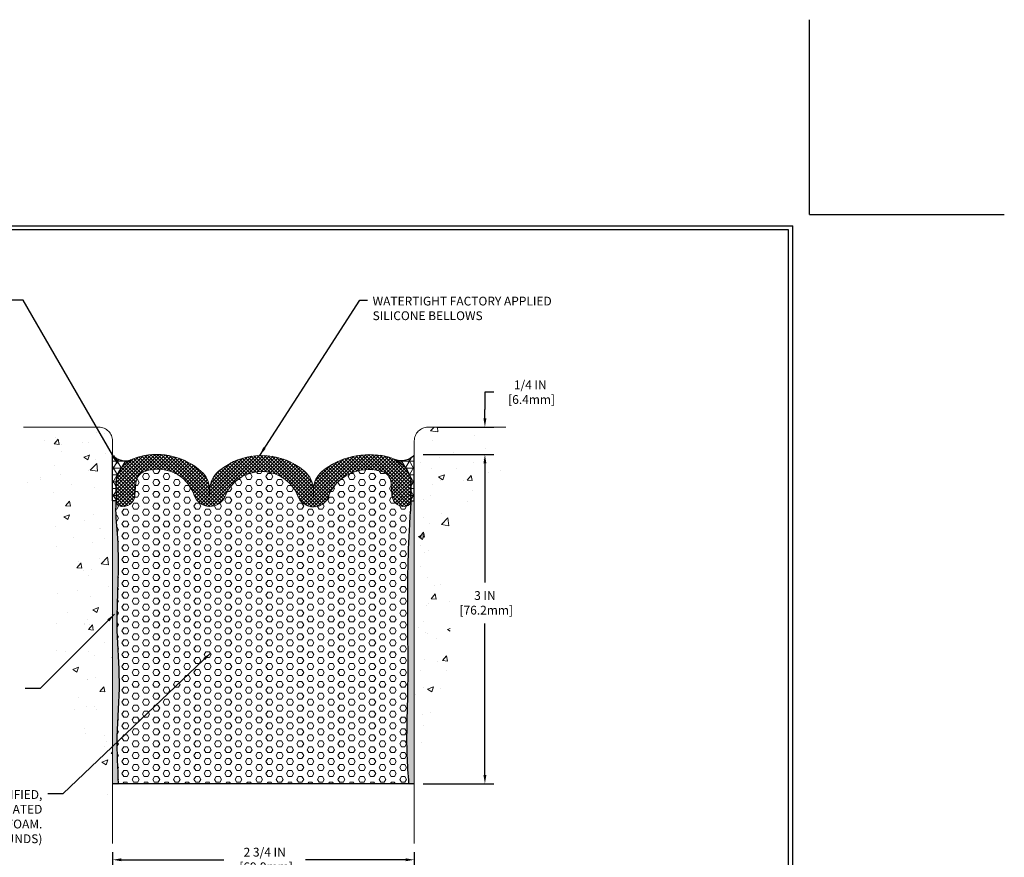
# Model space of a CAD drawing. Extents: x -2 to 2303, y -2 to 568.
import ezdxf

# ---------------------------------------------------------------- set-up
doc = ezdxf.new("R2010")
doc.units = 0
doc.header["$LTSCALE"] = 3
doc.header["$MEASUREMENT"] = 0
doc.linetypes.add('PHANTOMX2', pattern=[5, 2.5, -0.5, 0.5, -0.5, 0.5, -0.5])
doc.layers.get('DEFPOINTS').update_dxf_attribs({"linetype": 'CONTINUOUS'})
for name, color, linetype, lineweight in [('CONCRETE - H', 130, 'CONTINUOUS', 9), ('CONCRETE - L', 132, 'PHANTOMX2', 20), ('DIMS', 2, 'CONTINUOUS', 25), ('EPOXY ADHESIVE - H', 50, 'CONTINUOUS', 15), ('EPOXY ADHESIVE - L', 52, 'CONTINUOUS', 25), ('FOAM INSERT - H', 150, 'CONTINUOUS', 9), ('SEALANT - H', 50, 'CONTINUOUS', 15), ('SEALANT - L', 52, 'CONTINUOUS', 25), ('SILICONE BELLOWS - H', 20, 'CONTINUOUS', 15), ('SILICONE BELLOWS - L', 22, 'CONTINUOUS', 20), ('TBLOCK-T5', 111, 'CONTINUOUS', 30), ('TEXT - 4', 241, 'CONTINUOUS', 25)]:
    doc.layers.add(name, color=color, linetype=linetype, lineweight=lineweight)
doc.layers.add('FOAM INSERT - L', color=152, linetype='CONTINUOUS')
doc.styles.add('ROMANS', font='romans', dxfattribs={"width": 0.9})
doc.dimstyles.new('Copy of STANDARD', dxfattribs={"dimtxt": 2, "dimasz": 2, "dimexe": 1, "dimexo": 1, "dimgap": 1, "dimtad": 0, "dimzin": 0, "dimdsep": 46, "dimtxsty": 'Standard', "dimcen": 0.09, "dimclrd": 256, "dimclre": 256, "dimclrt": 256, "dimadec": 1, "dimazin": 0, "dimtfac": 1, "dimtofl": 0, "dimtmove": 0, "dimatfit": 3, "dimfxl": 1, "dimtolj": 1, "dimtzin": 0, "dimlwd": -1, "dimlwe": -1, "dimarcsym": 0})
doc.dimstyles.get("Standard").update_dxf_attribs({"dimtxt": 4, "dimasz": 4, "dimexe": 2, "dimexo": 2, "dimgap": 1, "dimtad": 0, "dimzin": 0, "dimdsep": 46, "dimtxsty": 'Standard', "dimcen": 0.09, "dimclrd": 256, "dimclre": 256, "dimclrt": 256, "dimadec": 0, "dimazin": 0, "dimtfac": 1, "dimtofl": 0, "dimtmove": 0, "dimatfit": 3, "dimfxl": 1, "dimtolj": 1, "dimtzin": 0, "dimlwd": -1, "dimlwe": -1, "dimarcsym": 0})
pattern_1 = [(49.99999999999999, (10.49400670705426, -1.271028743127496), (0.5379451369505651, -0.04706410123694645), [0.05624999999999999, -0.61875]), (355, (10.49400670705426, -1.271028743127496), (-0.1040635002097499, 0.5641441002750088), [0.045, -0.4949999999999999]), (100.45144446, (10.53883546780426, -1.274950751127496), (0.4338816350453341, 0.5170799932264719), [0.04780514399999999, -0.5258565839999999]), (46.18419999999998, (10.49400670705426, -1.121028743127496), (0.8004309980036792, -0.1241394605948076), [0.08437499999999999, -0.928125]), (96.63563548999994, (10.56070926580426, -1.131373723377496), (0.7009964592556713, 0.7305889505809127), [0.07170775649999998, -0.7887853199999997]), (351.1841639899999, (10.49400670705426, -1.121028743127496), (0.70099645879108, 0.7305889502024925), [0.0675, -0.7425000007499999]), (21, (10.56900670705426, -1.158528743127496), (0.4476802890888462, -0.3019641679990042), [0.05624999999999999, -0.61875]), (326.0000000000001, (10.56900670705426, -1.158528743127496), (0.1824864989411864, 0.5438625337851397), [0.045, -0.4949999999999999]), (71.45144473999994, (10.60631339755426, -1.183692423627496), (0.6301667825474783, 0.2418983646047652), [0.0478051425, -0.5258565839999999]), (37.50000000000001, (10.49400670705426, -1.271028743127496), (0.009119891487968056, 0.2496703903734836), [0, -0.4889999999999999, 0, -0.5025, 0, -0.496875]), (7.499999999999979, (10.49400670705426, -1.271028743127496), (0.1973021530816115, 0.2958087839117701), [0, -0.2865, 0, -0.47775, 0, -0.189375]), (327.5, (10.32675670705426, -1.271028743127496), (0.4003668271293068, -0.01691615380078491), [0, -0.1875, 0, -0.585, 0, -0.77625]), (317.5, (10.25175670705426, -1.271028743127496), (0.4373896270067897, 0.07507873674923819), [0, -0.2437499999999998, 0, -0.3884999999999996, 0, -0.5512499999999992])]
pattern_2 = [(37.50000000000001, (0, 0.125), (-0.001889800743288245, 0.05780471307039476), [0, -0.0456, 0, -0.051, 0, -0.04875]), (7.499999999999999, (0, 0.125), (0.05309330115803181, 0.0846643819568922), [0, -0.0246, 0, -0.0411, 0, -0.01575]), (327.5, (-0.0369, 0.125), (0.09342425585254485, 0.0001697716061089483), [0, -0.015, 0, -0.054, 0, -0.0705]), (317.5, (-0.0369, 0.125), (0.0901837981371688, 0.02633026694802748), [0, -0.0075, 0, -0.03539999999999999, 0, -0.0405])]

# ---------------------------------------------------------------- blocks, each defined once
blk = doc.blocks.new('*D1')
at = {"layer": 'DEFPOINTS', "color": 0, "transparency": 16777216}
for p in [(7.148725415868595, 5.872161835309402), (7.792409351360525, 5.872161835309402), (7.148725415868593, 2.872180929098658)]:
    blk.add_point(p, dxfattribs=at)
at = {"layer": 'DIMS', "transparency": 16777216}
for p, q in [((7.228725415868595, 5.872161835309402), (7.872409351360525, 5.872161835309402)), ((7.792409351360525, 5.792161835309402), (7.792409351360525, 4.707937092530578)), ((7.792409351360525, 2.952180929098658), (7.792409351360525, 4.334603759140382)), ((7.228725415868593, 2.872180929098658), (7.872409351360525, 2.872180929098658))]:
    blk.add_line(p, q, dxfattribs=at)
for points in [[(7.779076018027191, 5.792161835309402), (7.805742684693858, 5.792161835309402), (7.792409351360525, 5.872161835309402)], [(7.779076018027191, 2.952180929098658), (7.805742684693858, 2.952180929098658), (7.792409351360525, 2.872180929098658)]]:
    blk.add_solid(points, dxfattribs=at)
at = {"layer": 'DIMS', "transparency": 16777216, "insert": (7.792409351360524, 4.521270425835481), "char_height": 0.08, "attachment_point": 5, "rotation": 0.0009999999999999998}
blk.add_mtext('\\A1;3 IN\\P [76.2mm]', dxfattribs=at)
blk = doc.blocks.new('*D2')
at = {"layer": 'DEFPOINTS', "color": 0, "transparency": 16777216}
for p in [(7.273725415868588, 6.122161835309377), (7.148725415868595, 5.872161835309402), (7.792409351360524, 5.872161835309402)]:
    blk.add_point(p, dxfattribs=at)
at = {"layer": 'DIMS', "transparency": 16777216}
for p, q in [((7.872409351360525, 6.441489796453626), (7.792409351360525, 6.441489796453626)), ((7.792409351360525, 6.441489796453626), (7.792409351360525, 6.282161835309377)), ((7.792409351360525, 6.202161835309377), (7.792409351360525, 6.282161835309377)), ((7.353725415868588, 6.122161835309377), (7.872409351360525, 6.122161835309377)), ((7.228725415868595, 5.872161835309402), (7.872409351360524, 5.872161835309402)), ((7.792409351360524, 5.792161835309402), (7.792409351360524, 5.712161835309402))]:
    blk.add_line(p, q, dxfattribs=at)
for points in [[(7.779076018027191, 6.202161835309377), (7.805742684693858, 6.202161835309377), (7.792409351360525, 6.122161835309377)], [(7.77907601802719, 5.792161835309402), (7.805742684693858, 5.792161835309402), (7.792409351360524, 5.872161835309402)]]:
    blk.add_solid(points, dxfattribs=at)
at = {"layer": 'DIMS', "transparency": 16777216, "insert": (8.205742684693856, 6.441489796453627), "char_height": 0.08, "attachment_point": 5, "rotation": 0.0009999999999999998}
blk.add_mtext('\\A1;1/4 IN\\P [6.4mm]', dxfattribs=at)
blk = doc.blocks.new('*D3')
at = {"layer": 'DEFPOINTS', "color": 0, "transparency": 16777216}
for p in [(4.398725415868701, 2.328041135633484), (7.148725415868701, 2.328041135634393), (7.148725415868701, 2.179657634985105)]:
    blk.add_point(p, dxfattribs=at)
at = {"layer": 'DIMS', "transparency": 16777216}
for p, q in [((4.398725415868701, 2.248041135633484), (4.398725415868701, 2.099657634985105)), ((7.148725415868701, 2.248041135634393), (7.148725415868701, 2.099657634985105)), ((4.478725415868701, 2.179657634985105), (5.411836006625238, 2.179657634985105)), ((7.068725415868701, 2.179657634985105), (6.158502673405629, 2.179657634985105))]:
    blk.add_line(p, q, dxfattribs=at)
for points in [[(4.478725415868701, 2.192990968318438), (4.478725415868701, 2.166324301651771), (4.398725415868701, 2.179657634985105)], [(7.068725415868701, 2.192990968318438), (7.068725415868701, 2.166324301651771), (7.148725415868701, 2.179657634985105)]]:
    blk.add_solid(points, dxfattribs=at)
at = {"layer": 'DIMS', "transparency": 16777216, "insert": (5.785169292045642, 2.182406101598517), "char_height": 0.08, "attachment_point": 5, "rotation": 0.0009999999999999998}
blk.add_mtext('\\A1;2 3/4 IN\\P [69.9mm]', dxfattribs=at)

msp = doc.modelspace()

# ---------------------------------------------------------------- hatches: boundary and pattern name
at = {"layer": 'CONCRETE - H'}
h = msp.add_hatch(dxfattribs=at)
h.set_pattern_fill('AR-CONC', color=256, scale=0.075, angle=-1.272221872585407e-14)
h.set_pattern_definition(pattern_1)
edge = h.paths.add_edge_path()
edge.add_spline(control_points=[(3.586225415868475, 5.997161835309831), (3.557125236276679, 5.536127452470885), (3.879940616318489, 5.553126532625391), (3.857744632651664, 4.828500528085093), (3.741449855451247, 3.866274571618511), (4.244238038086753, 3.194506701408606), (4.398725415868701, 2.457769171414035)], knot_values=[0, 0, 0, 0, 0.4130573511533662, 1.273321044261682, 3.019713728100132, 3.445260299426372, 3.445260299426372, 3.445260299426372, 3.445260299426372], degree=3, periodic=0)
edge.add_line((4.398725415868587, 2.457769171414035), (4.398725415868474, 5.997161835309377))
edge.add_arc((4.273725415868473, 5.997161835309376), 0.1250000000000009, 360.0000000000004, 450.0000000001181)
edge.add_line((4.273725415868215, 6.122161835309377), (3.586225415868898, 6.122161835309831))
h = msp.add_hatch(dxfattribs=at)
h.set_pattern_fill('AR-CONC', color=256, scale=0.075, angle=-1.272221872585407e-14)
h.set_pattern_definition(pattern_1)
edge = h.paths.add_edge_path()
edge.add_spline(control_points=[(7.148725415868702, 3.191200035034959), (7.32141880217849, 3.191371202712722), (7.568578523404181, 3.736377394985957), (7.372840226160346, 5.254408681147246), (7.626852266676057, 5.381144548742944), (7.978594348536749, 5.683929667343754), (7.984394122158013, 5.997161835309832)], knot_values=[0, 0, 0, 0, 0.4715493398967796, 2.217942023735229, 3.078205716843545, 3.491263067996911, 3.491263067996911, 3.491263067996911, 3.491263067996911], degree=3, periodic=0)
edge.add_line((7.98439412215782, 6.122161835309832), (7.273725415868508, 6.122161835309377))
edge.add_arc((7.273725415868588, 5.997161835309377), 0.125, 90.00000000003683, 180)
edge.add_line((7.148725415868588, 5.997161835309377), (7.148725415869498, 5.122161835308467))
edge.add_line((7.148725415869498, 5.122161835308467), (7.148725415868361, 4.3721618353212))
edge.add_line((7.148725415868361, 4.3721618353212), (7.148725415868361, 3.622161835310286))
edge.add_line((7.148725415868361, 3.622161835310286), (7.148725415868702, 3.191200035034959))
at = {"layer": 'EPOXY ADHESIVE - H'}
h = msp.add_hatch(dxfattribs=at)
h.set_pattern_fill('AR-SAND', color=256, scale=0.03, style=0)
h.set_pattern_definition(pattern_2)
h.paths.add_polyline_path([(4.438949257164362, 3.299720705803646), (4.438972959012041, 3.300815731046773), (4.439065631686004, 3.308127925908046), (4.439223706349866, 3.317955534090888), (4.439413860135487, 3.327783106362539), (4.439634643590222, 3.337610641179555), (4.43988460726142, 3.347438136998491), (4.440162301696425, 3.357265592275903), (4.44046627744259, 3.367093005468346), (4.440795085047266, 3.376920375032377), (4.441147275057797, 3.38674769942455), (4.441521398021536, 3.396574977101421), (4.44191600448583, 3.406402206519548), (4.442329644998032, 3.416229386135484), (4.442760870105485, 3.426056514405784), (4.443208230355544, 3.435883589787007), (4.443670276295555, 3.445710610735706), (4.444145558472868, 3.455537575708437), (4.444632627434832, 3.465364483161756), (4.445130033728796, 3.47519133155222), (4.44563632790211, 3.485018119336383), (4.446150060502124, 3.494844844970801), (4.446669782076184, 3.50467150691203), (4.447194043171643, 3.514498103616625), (4.447721394335845, 3.524324633541141), (4.448250386116144, 3.534151095142137), (4.448779569059888, 3.543977486876165), (4.449307493714426, 3.553803807199782), (4.449832710627106, 3.563630054569543), (4.450353770345279, 3.573456227442006), (4.450869223416293, 3.583282324273725), (4.451377620387498, 3.593108343521255), (4.451877511806241, 3.602934283641152), (4.452367448219873, 3.612760143089973), (4.452845980175744, 3.622585920324271), (4.453311658221201, 3.632411613800604), (4.453763032903596, 3.642237221975528), (4.454198654770275, 3.652062743305597), (4.454617074368588, 3.661888176247367), (4.455016842245887, 3.671713519257394), (4.455396508949518, 3.681538770792234), (4.455754625026832, 3.691363929308442), (4.456089741025176, 3.701188993262575), (4.456400407491901, 3.711013961111186), (4.456685174974355, 3.720838831310833), (4.456942594019889, 3.730663602318072), (4.457171215175851, 3.740488272589455), (4.457369588989589, 3.750312840581542), (4.457536266008455, 3.760137304750887), (4.457669796779796, 3.769961663554044), (4.457768731850962, 3.779785915447572), (4.457831621769301, 3.789610058888024), (4.457857017082165, 3.799434092331957), (4.4578435630545, 3.809258014607996), (4.457791442350223, 3.819081830583971), (4.457702085749507, 3.828905550030562), (4.457576960104334, 3.838729182860144), (4.45741753226668, 3.848552738985094), (4.457225269088523, 3.858376228317786), (4.457001637421842, 3.868199660770595), (4.456748104118616, 3.878023046255898), (4.456466136030822, 3.887846394686071), (4.456157200010441, 3.897669715973488), (4.45582276290945, 3.907493020030526), (4.455464291579828, 3.91731631676956), (4.455083252873552, 3.927139616102965), (4.454681113642602, 3.936962927943117), (4.454259340738957, 3.946786262202393), (4.453819401014595, 3.956609628793167), (4.453362761321493, 3.966433037627816), (4.452890888511633, 3.976256498618714), (4.45240524943699, 3.986080021678237), (4.451907310949544, 3.995903616718761), (4.451398539901274, 4.005727293652662), (4.450880403144157, 4.015551062392315), (4.450354367530172, 4.025374932850095), (4.449821899911299, 4.035198914938379), (4.449284467139515, 4.045023018569542), (4.448743536066798, 4.054847253655959), (4.44820057354513, 4.064671630110007), (4.447657046426484, 4.07449615784406), (4.447114421562844, 4.084320846770495), (4.446574165806184, 4.094145706801687), (4.446037746008485, 4.103970747850012), (4.445506629021724, 4.113795979827843), (4.444982281697882, 4.12362141264756), (4.444466170888937, 4.133447056221535), (4.443959763446865, 4.143272920462146), (4.443464526223646, 4.153099015281768), (4.442981926071258, 4.162925350592775), (4.442513429841681, 4.172751936307544), (4.442060504386894, 4.182578782338451), (4.441624616558872, 4.192405898597872), (4.441207233209596, 4.202233294998179), (4.440809821191045, 4.212060981451752), (4.440433847355195, 4.221888967870965), (4.440080778554027, 4.231717264168193), (4.439752081639519, 4.241545880255812), (4.439449223463648, 4.251374826046198), (4.439173670878395, 4.261204111451727), (4.438926889557151, 4.271033746374544), (4.438709776960167, 4.280863735785646), (4.438521751725195, 4.290694071822286), (4.438361994978046, 4.300524744560507), (4.438229687844536, 4.310355744076348), (4.438124011450479, 4.320187060445854), (4.438044146921692, 4.330018683745067), (4.437989275383987, 4.339850604050027), (4.43795857796318, 4.349682811436777), (4.437951235785086, 4.359515295981359), (4.437966429975517, 4.369348047759813), (4.43800334166029, 4.379181056848185), (4.43806115196522, 4.389014313322514), (4.438139042016122, 4.398847807258843), (4.438236192938808, 4.408681528733213), (4.438351785859094, 4.41851546782167), (4.438485001902794, 4.428349614600249), (4.438635022195727, 4.438183959144997), (4.438801027863701, 4.448018491531955), (4.438982200032535, 4.457853201837165), (4.439177719828042, 4.467688080136668), (4.439386768376037, 4.477523116506507), (4.439608526802335, 4.487358301022723), (4.439842176232751, 4.497193623761359), (4.440086897793098, 4.507029074798456), (4.440341872609194, 4.516864644210059), (4.440606281806848, 4.526700322072204), (4.44087930651188, 4.536536098460939), (4.441160127850101, 4.546371963452303), (4.441447926947329, 4.556207907122339), (4.441741884929376, 4.566043919547087), (4.442041182922059, 4.575879990802592), (4.44234500205119, 4.585716110964894), (4.442652523442585, 4.595552270110034), (4.442962928222059, 4.605388458314057), (4.443275397515427, 4.615224665653003), (4.443589112448501, 4.625060882202915), (4.443903254147099, 4.634897098039833), (4.444217003737033, 4.644733303239802), (4.444529542344119, 4.654569487878861), (4.444840051094172, 4.664405642033053), (4.445147711113006, 4.67424175577842), (4.445451703526436, 4.684077819191007), (4.445751209460276, 4.69391382234685), (4.446045410040341, 4.703749755321996), (4.446333486392446, 4.713585608192485), (4.446614619642407, 4.723421371034358), (4.446887990916035, 4.733257033923659), (4.447152781339146, 4.743092586936429), (4.447408172037557, 4.75292802014871), (4.44765334413708, 4.762763323636546), (4.447887478763533, 4.772598487475975), (4.448109757042724, 4.782433501743041), (4.448319360100474, 4.792268356513786), (4.448515469062596, 4.802103041864253), (4.448697265054904, 4.811937547870483), (4.448863929203213, 4.821771864608518), (4.449014642633338, 4.831605982154398), (4.449148586471093, 4.841439890584169), (4.449264941842293, 4.851273579973871), (4.449362889872752, 4.861107040399546), (4.449441611688284, 4.870940261937235), (4.449500288414708, 4.88077323466298), (4.449538101177834, 4.890605948652825), (4.449554231103477, 4.90043839398281), (4.449547859317454, 4.910270560728978), (4.449518166945577, 4.920102438967373), (4.449464335113663, 4.929934018774032), (4.449385544947526, 4.939765290225001), (4.449280977572979, 4.949596243396321), (4.44914981411584, 4.959426868364033), (4.44899123570192, 4.969257155204179), (4.448804423457036, 4.979087093992803), (4.448588558507002, 4.988916674805944), (4.448342821977632, 4.998745887719648), (4.448066394994742, 5.008574722809953), (4.447758458684146, 5.018403170152903), (4.447418194171657, 5.028231219824539), (4.447044782583093, 5.038058861900905), (4.446637405044267, 5.047886086458042), (4.446195242680993, 5.057712883571988), (4.445717476619086, 5.067539243318791), (4.44520328798436, 5.077365155774491), (4.444651857902631, 5.087190611015127), (4.444062367499714, 5.097015599116746), (4.443433997901423, 5.106840110155387), (4.442765980726871, 5.11666413444953), (4.44205987625799, 5.126487673498482), (4.441320500224612, 5.136310744432242), (4.440552910753813, 5.146133365544648), (4.439762165972674, 5.155955555129539), (4.438953324008272, 5.165777331480758), (4.438131442987687, 5.175598712892143), (4.437301581037996, 5.185419717657535), (4.436468796286281, 5.195240364070776), (4.435638146859617, 5.205060670425704), (4.434814690885085, 5.214880655016159), (4.434003486489764, 5.224700336135982), (4.433209591800731, 5.234519732079013), (4.432438064945067, 5.244338861139093), (4.431693964049849, 5.254157741610063), (4.430982347242155, 5.263976391785761), (4.430308272649066, 5.273794829960028), (4.42967679839766, 5.283613074426706), (4.429092982615014, 5.293431143479633), (4.428561883428209, 5.30324905541265), (4.428088558964324, 5.313066828519597), (4.427678067350436, 5.322884481094315), (4.427335466713624, 5.332702031430643), (4.427065815180967, 5.342519497822422), (4.426874170879545, 5.352336898563493), (4.426765591936435, 5.362154251947695), (4.426745136478716, 5.371971576268869), (4.426817862633468, 5.381788889820855), (4.426988828527769, 5.391606210897493), (4.427263092288698, 5.401423557792624), (4.427645276851111, 5.411240948358586), (4.428126689138631, 5.421058386938691), (4.428683173901723, 5.430875862189948), (4.42928970845951, 5.440693361889362), (4.429921270131117, 5.450510873813935), (4.398725415868515, 5.450510873813934), (4.398725415868482, 2.864893680702858), (4.450647742782401, 2.864893680702877), (4.449517583670627, 2.887780686181613), (4.448395997853373, 2.910667668763032), (4.447291559638328, 2.933554605574401), (4.446212843333105, 2.956441473744193), (4.445168423245538, 2.979328250397494), (4.444166873683177, 3.002214912663348), (4.443216768953736, 3.025101437669036), (4.442326683364902, 3.047987802541805), (4.44150519122435, 3.070873984409546), (4.440760866839777, 3.093759960398288), (4.44010228451884, 3.116645707636567), (4.439538018569229, 3.139531203251705), (4.439076643298636, 3.162416424370661), (4.438726733014726, 3.185301348121159), (4.438496862025189, 3.208185951630527), (4.438395604637705, 3.231070212025885), (4.438431535159951, 3.253954106434967), (4.438613227899612, 3.276837611985162)])
h = msp.add_hatch(dxfattribs=at)
h.set_pattern_fill('AR-SAND', color=256, scale=0.03, style=0)
h.set_pattern_definition(pattern_2)
edge = h.paths.add_edge_path()
edge.add_spline(control_points=[(7.117156128778779, 5.444425350644543), (7.112893775282665, 5.374862929501253), (7.099603202307879, 5.157351596981429), (7.082516876471268, 4.753313390131577), (7.087249301606267, 4.241048392655951), (7.093488834483919, 3.688908037223065), (7.066827135625674, 3.255409583779445), (7.091234924586793, 3.001140177660973), (7.09761630320162, 2.864893680703751)], knot_values=[0.006103869763066095, 0.006103869763066095, 0.006103869763066095, 0.006103869763066095, 0.21518590494945, 0.6598646771389185, 1.218946699746323, 1.751522409819209, 2.317068188846917, 2.517272315494662, 2.517272315494662, 2.517272315494662, 2.517272315494662], degree=3, periodic=0)
edge.add_line((7.097616303201621, 2.864893680703751), (7.148725415868808, 2.864893680703767))
edge.add_line((7.148725415868808, 2.864893680703767), (7.14872541586863, 5.450517694345671))
edge.add_line((7.14872541586863, 5.450517694345671), (7.117529450049309, 5.450517694345635))
edge.add_arc((7.067529414590235, 5.450523942599744), 0.05000003584948024, 352.9940883450739, 359.99284003331985, ccw=False)
at = {"layer": 'FOAM INSERT - H'}
h = msp.add_hatch(dxfattribs=at)
h.set_pattern_fill('HEX', color=256, scale=0.25, angle=-1.272221872585407e-14, style=0)
h.set_pattern_definition([(0, (0, 0.125), (1.201851678989727e-17, 0.05412658773652741), [0.03125, -0.0625]), (120, (0, 0.125), (-0.04687500000000001, -0.02706329386826369), [0.03125, -0.0625]), (59.99999999999999, (0.03125, 0.125), (-0.04687499999999999, 0.02706329386826372), [0.03125, -0.0625])])
edge = h.paths.add_edge_path()
edge.add_spline(control_points=[(7.097077437668626, 2.872180929098641), (7.089454935711949, 3.001140177660973), (7.066827135530811, 3.255409583779444), (7.09348883438906, 3.688908037223065), (7.087249301511406, 4.24104839265595), (7.082516876376406, 4.753313390131577), (7.099603202213018, 5.157351596981426), (7.112893775187803, 5.374862929501244), (7.117156128683913, 5.444425350644529)], knot_values=[0.006103869763077974, 0.006103869763077974, 0.006103869763077974, 0.006103869763077974, 0.206307996410823, 0.7718537754385308, 1.304429485511417, 1.863511508118821, 2.30819028030829, 2.517272315494662, 2.517272315494662, 2.517272315494662, 2.517272315494662], degree=3, periodic=0)
edge.add_spline(control_points=[(7.117156128683913, 5.444425350644529), (7.117280562380962, 5.446456132288128), (7.117405006167694, 5.448486913244098), (7.117529449954429, 5.450517694200066)], knot_values=[0, 0, 0, 0, 0.006103869763077805, 0.006103869763077805, 0.006103869763077805, 0.006103869763077805], degree=3, periodic=0)
edge.add_arc((7.067529414495376, 5.450523942599763), 0.05000003584947977, 282.8714895423112, 359.9928398665469, ccw=False)
edge.add_arc((7.054300143876294, 5.508418338070322), 0.10938668946807, 184.1975521368525, 282.8714895423176, ccw=False)
edge.add_line((6.945206872685436, 5.500411714958062), (6.937036545996999, 5.611735510690064))
edge.add_arc((6.812371831382727, 5.602586061210536), 0.1250000139825444, 4.197552086582657, 60.25694757803514)
edge.add_arc((6.733643138795944, 5.33337403359169), 0.4031120452197449, 69.56526773858211, 152.4063034723257)
edge.add_arc((6.228507400730018, 5.545249090107745), 0.1499999999995136, 195.7548424709029, 350.3462112537057, ccw=False)
edge.add_arc((5.756609972585267, 5.359838884482865), 0.3580648777107218, 23.83262754334099, 157.9920489114742)
edge.add_arc((5.285566837268431, 5.550228707304829), 0.1500000000000801, 198.7219861366019, 337.992048911474, ccw=False)
edge.add_arc((4.811918968387338, 5.389705145872275), 0.3501101053473239, 18.72198613660118, 113.3859701606955)
edge.add_arc((4.735067256092198, 5.602579835508543), 0.125000022966019, 119.796480769373, 175.8048724013069)
edge.add_line((4.610402145468466, 5.61172401041271), (4.602237729733005, 5.500416232345665))
edge.add_arc((4.493144119842438, 5.508418239037199), 0.1093866894555575, 257.1340821665088, 355.8048724027919, ccw=False)
edge.add_arc((4.479920210361938, 5.450521380309364), 0.0499988284694995, 180.010046767527, 257.1340821667353, ccw=False)
edge.add_spline(control_points=[(4.429921382661089, 5.450512613055974), (4.428979870709744, 5.435973038558495), (4.421696580172901, 5.323489377357308), (4.472725261604147, 4.930348285215961), (4.415841142736836, 4.39498550174435), (4.473358409821757, 3.791397210895902), (4.428364905316093, 3.32562776675433), (4.442968039035403, 3.015055226084569), (4.450647742687537, 2.872180929097766)], knot_values=[0, 0, 0, 0, 0.04368779038618114, 0.3379853402514075, 1.181401648440112, 1.647823468530043, 2.150886920937478, 2.57971869296512, 2.57971869296512, 2.57971869296512, 2.57971869296512], degree=3, periodic=0)
edge.add_line((4.450647742687537, 2.872180929097767), (7.097077437668626, 2.872180929098641))
at = {"layer": 'SEALANT - H'}
h = msp.add_hatch(dxfattribs=at)
h.set_pattern_fill('NET3', color=256, scale=0.4999999999999999, angle=-1.272221872585407e-14, style=0)
h.set_pattern_definition([(360, (777.6226453676734, -5591.875093068408), (1.530808498934191e-17, 0.06249999999999999), []), (59.99999999999997, (777.6226453676734, -5591.875093068408), (-0.0541265877365274, 0.03125000000000001), []), (120, (777.6226453676734, -5591.875093068408), (-0.05412658773652742, -0.03124999999999997), [])])
edge = h.paths.add_edge_path()
edge.add_line((4.398725415867987, 5.450510873813934), (4.429921383121425, 5.450510873813935))
edge.add_line((4.429921383121425, 5.450510873813935), (4.42988683060931, 5.614941068352763))
edge.add_arc((4.648511841158293, 5.614991165652899), 0.2186250162888107, 134.2485247192535, 180.0131291648898, ccw=False)
edge.add_arc((4.721294290795388, 5.540311346834524), 0.3229052150571879, 118.3576085113852, 134.2531434523577, ccw=False)
edge.add_arc((4.516390827475582, 5.976166011570854), 0.160211869173987, 222.7403947919261, 288.762729976309, ccw=False)
edge.add_line((4.398725415868474, 5.867433799528825), (4.398725415867987, 5.450510873813934))
h = msp.add_hatch(dxfattribs=at)
h.set_pattern_fill('NET3', color=256, scale=0.4999999999999999, angle=-1.272221872585407e-14, style=0)
h.set_pattern_definition([(180, (-766.0751945359384, -5591.875093068408), (1.530808498934191e-17, 0.06249999999999999), []), (120, (-766.0751945359384, -5591.875093068408), (0.0541265877365274, 0.03124999999999999), []), (60.00000000000002, (-766.0751945359384, -5591.875093068408), (0.05412658773652739, -0.03125), [])])
edge = h.paths.add_edge_path()
edge.add_line((7.117529450049322, 5.450517694345636), (7.14872541586953, 5.450517694345671))
edge.add_line((7.148725415869529, 5.450517694345671), (7.148725415869043, 5.867433799528825))
edge.add_arc((7.031060004261935, 5.976166011570854), 0.160211869173987, 251.237270023691, 317.2596052080739, ccw=False)
edge.add_arc((6.826156540942129, 5.540311346834524), 0.3229052150571879, 405.7468565476424, 421.64239148861486, ccw=False)
edge.add_arc((6.898938990579222, 5.614991165652899), 0.2186250162888107, 359.98687083511015, 405.7514752807465, ccw=False)
edge.add_line((7.117564001128207, 5.614941068352763), (7.117529450049322, 5.450517694345636))
at = {"layer": 'SILICONE BELLOWS - H'}
h = msp.add_hatch(dxfattribs=at)
h.set_pattern_fill('ANSI37', color=256, scale=0.1812307692189964, angle=-1.272221872585407e-14, style=0)
h.set_pattern_definition([(44.99999999999999, (777.619054184569, -5592.342088641378), (-0.01601868823430082, 0.01601868823430083), []), (135, (777.619054184569, -5592.342088641378), (-0.01601868823430083, -0.01601868823430082), [])])
edge = h.paths.add_edge_path()
edge.add_arc((4.800438403433493, 5.258886471497007), 0.6149523049418982, 48.55857847150303, 103.8983553958421)
edge.add_arc((4.72129596547389, 5.540294179548127), 0.3229052150713832, 102.2601571857982, 134.2531434521738)
edge.add_arc((4.648513515829866, 5.614973998376499), 0.2186250162910564, 134.2485247195094, 180.0131291646467)
edge.add_line((4.42988850527873, 5.61492390107729), (4.429921382756068, 5.450512612471229))
edge.add_arc((4.479920210456801, 5.450521380309382), 0.04999882846950116, 180.0100474379018, 257.13490582966)
edge.add_arc((4.493144119937559, 5.508418239039983), 0.1093866894555253, 257.1344586492642, 355.8048724008231)
edge.add_line((4.602237729827796, 5.500416232344705), (4.610402145982296, 5.611724016124626))
edge.add_arc((4.735067256186956, 5.602579835508422), 0.1250000229659249, 119.79648076930411, 175.8048697760655, ccw=False)
edge.add_arc((4.811918968482094, 5.389705145872412), 0.3501101053471559, 18.721986136525402, 113.3859701606886, ccw=False)
edge.add_arc((5.285566837363338, 5.550228707304868), 0.1500000000001371, 198.7219861367249, 337.9920489114307)
edge.add_arc((5.756609972680015, 5.359838884482869), 0.358064877710616, 23.832627543331682, 157.9920489114776, ccw=False)
edge.add_arc((6.228507400824887, 5.545249090107845), 0.1499999999995467, 195.7548424709422, 350.3462112536677)
edge.add_arc((6.73364313889086, 5.33337403359188), 0.4031120452197069, 69.56526773857809, 152.4063034723533, ccw=False)
edge.add_arc((6.812371831477625, 5.602586061210658), 0.1250000139824212, 4.197553736654584, 60.256947578016025, ccw=False)
edge.add_line((6.937036545828354, 5.611735514280426), (6.945206534067514, 5.500416331385949))
edge.add_arc((7.054300143971167, 5.508418338070314), 0.1093866894680835, 184.1951275929615, 282.8715205631714)
edge.add_arc((7.067529414590203, 5.450523942599702), 0.05000003584944732, 282.8715574076977, 359.9928400333677)
edge.add_line((7.117529450049309, 5.450517694345635), (7.117549953848842, 5.614924000135815))
edge.add_arc((6.898925481530759, 5.6149744069197), 0.2186244781290611, 359.9867896951626, 405.7515038242551)
edge.add_arc((6.826142578352082, 5.540294278593009), 0.3229052150730953, 45.74685654752282, 77.73984281356583)
edge.add_arc((6.743761264700842, 5.166182009799613), 0.7059798255097472, 77.65386402539771, 128.3449467825003)
edge.add_arc((6.451383157622066, 5.554955666392615), 0.2200000000002143, 131.4414215285014, 179.0000000003096)
edge.add_line((6.231416664687421, 5.558795195807633), (6.230214206661421, 5.489906421615942))
edge.add_line((6.230214206661421, 5.489906421615942), (6.229102420962553, 5.553600581658301))
edge.add_arc((6.009135928028361, 5.549761052242374), 0.2199999999997798, 0.9999999999293295, 50.73173294336122)
edge.add_arc((5.756611157501614, 5.262530512571956), 0.60236316813132, 49.42857773168666, 130.5714222683215)
edge.add_arc((5.504086386974753, 5.549761052242374), 0.2199999999996924, 129.2682670566388, 179.0000000000707)
edge.add_line((5.284119894040562, 5.553600581658301), (5.283008108341694, 5.489906421615942))
edge.add_line((5.283008108341694, 5.489906421615942), (5.281805650315694, 5.558795195807633))
edge.add_arc((5.061839157381049, 5.554955666392615), 0.2200000000002187, 0.9999999996904316, 48.55857847149857)

# ---------------------------------------------------------------- linework, layer by layer
at = {"layer": 'CONCRETE - L'}
for p, q in [((4.273725415868556, 6.122161835309377), (3.586225415868558, 6.122161835309831)), ((7.984394122157934, 6.122161835309832), (7.273725415868508, 6.122161835309377)), ((4.398725415868701, 2.328041135633484), (4.398725415868474, 5.997161835309377)), ((7.148725415868815, 2.328041135633483), (7.148725415868588, 5.997161835309377))]:
    msp.add_line(p, q, dxfattribs=at)
for centre, start, end in [((4.273725415868474, 5.997161835309377), 0, 90), ((7.273725415868588, 5.997161835309377), 90, 180)]:
    msp.add_arc(centre, 0.125, start, end, dxfattribs=at)
at = {"layer": 'DEFPOINTS'}
for q in [(10.75, 9.836402266289042), (12.52644003777141, 8.059962228517179)]:
    msp.add_line((10.75, 8.059962228517179), q, dxfattribs=at)
at = {"layer": 'EPOXY ADHESIVE - L'}
for points, knots in [([(4.429921382755951, 5.450512613055975), (4.428979917308929, 5.435973037342471), (4.421696027903351, 5.323489388773059), (4.472727866852807, 4.930348452891554), (4.415822306962625, 4.394983897285737), (4.473394762621806, 3.791400352001889), (4.428223883382287, 3.325617204985305), (4.443224903962384, 3.015080622490456), (4.450287490125888, 2.872180929097951)], [0, 0, 0, 0, 0.04368779551775027, 0.3379853450056042, 1.181401651834863, 1.647823472632362, 2.15088692507004, 2.579713869391174, 2.579713869391174, 2.579713869391174, 2.579713869391174]), ([(7.117529450049291, 5.450517694200067), (7.113144609365338, 5.378924639036091), (7.099698721600507, 5.159385536871599), (7.08241907785396, 4.753307503060615), (7.087699726016395, 4.241075511700046), (7.091868433308267, 3.688810487054552), (7.070545715768804, 3.234912077215558), (7.090622940678792, 2.959489700874342), (7.097077437668627, 2.872180929098641)], [0, 0, 0, 0, 0.215185950882268, 0.6598646805514377, 1.218946702183898, 1.751522412566748, 2.317068184224983, 2.579563440812537, 2.579563440812537, 2.579563440812537, 2.579563440812537])]:
    msp.add_open_spline(points, degree=3, knots=knots, dxfattribs=at)
at = {"layer": 'FOAM INSERT - L'}
msp.add_line((7.148725415868593, 2.872180929098658), (4.398725415868479, 2.872180929097749), dxfattribs=at)
at = {"layer": 'SEALANT - L'}
for p, q in [((4.429921383121426, 5.450510873813935), (4.398725415868508, 5.450510873813934)), ((7.117529450049309, 5.450517694345635), (7.14872541586953, 5.450517694345671))]:
    msp.add_line(p, q, dxfattribs=at)
for points in [[(4.398725415867987, 5.450510873813934), (4.398725415868474, 5.867433799528825, 0.2963195046431773), (4.56792295057149, 5.824468011210101, 0.06946878287791934), (4.495961422815147, 5.77159661769916)], [(7.14872541586953, 5.450517694345671), (7.148725415869043, 5.867433799528825, -0.2963195046431773), (6.979527881166026, 5.824468011210101, -0.06946878287791934), (7.05148940892237, 5.77159661769916)], [(4.495961422815147, 5.77159661769916, 0.2023829007815044), (4.42988683060931, 5.614941068352763), (4.429921383121426, 5.450510873813935)], [(7.05148940892237, 5.77159661769916, -0.2023829007815041), (7.117564001128207, 5.614941068352763), (7.117529450049322, 5.450517694345635)]]:
    msp.add_lwpolyline(points, format="xyb", dxfattribs=at)
at = {"layer": 'SILICONE BELLOWS - L'}
msp.add_lwpolyline([(5.207447033537581, 5.719874879566177, 0.2462703426689935), (4.652726749606775, 5.855835049413926, 0.140509627184723), (4.495963097484453, 5.771579450423687, 0.2023829007794218), (4.42988850527873, 5.61492390107729), (4.429921382756068, 5.450512612471229, 0.3498269862071309), (4.468787659855896, 5.401777671326144, 0.4592637442210418), (4.602237729827796, 5.500416232344705), (4.610402145982296, 5.611724016124626, -0.2493668826095823), (4.672952162267241, 5.711054352556729, -0.4382616520886383), (5.143503760507845, 5.502082241241496, 0.6954715800020914), (5.424636616435426, 5.494018418666073, -0.6628863692663868), (6.084142557075286, 5.504520821190326, 0.7996575479385771), (6.376383257071629, 5.520094942554223, -0.3780731436833516), (6.874385741399314, 5.711118445648808, -0.2496032853572684), (6.937036545828354, 5.611735514280426), (6.945206534067514, 5.500416331385949, 0.4592953366934079), (7.078667732606695, 5.401780312690661, 0.3498094746965603), (7.117529450049309, 5.450517694345635), (7.117549953848842, 5.614924000135815, 0.2023833989682604), (7.051475446343906, 5.771579549468569, 0.1405096271831967), (6.894711794223062, 5.855835148459718, 0.2248604092363146), (6.305775282176418, 5.719874878761274, 0.2105442980654913), (6.231416664687421, 5.558795195807633), (6.230214206661421, 5.489906421615942), (6.229102420962553, 5.553600581658301, 0.2204669147229364), (6.148385409494685, 5.720083047038187, 0.3696277458980803), (5.36483690550843, 5.720083047038187, 0.2204669147229365), (5.284119894040562, 5.553600581658301), (5.283008108341694, 5.489906421615942), (5.281805650315694, 5.558795195807633, 0.2105442980654914), (5.207447032826697, 5.719874878761274)], format="xyb", dxfattribs=at)
at = {"layer": 'TBLOCK-T5'}
for p in [(0.1522662889517505, 7.958451369216164), (10.59773371104814, 0.1015108593010154)]:
    msp.add_line(p, (10.59773371104814, 7.958451369216164), dxfattribs=at)
msp.add_lwpolyline([(10.55982587840833, 1.524181787906855), (10.55982587840833, 7.920543536576588), (0.1901741215917809, 7.920543536576588), (0.1901741215917809, 1.524181787906855)], close=True, dxfattribs=at)

# ---------------------------------------------------------------- texts
at = {"layer": 'TEXT - 4', "insert": (6.768914304667848, 7.311646175077016), "char_height": 0.08, "attachment_point": 1, "style": 'ROMANS'}
msp.add_mtext('WATERTIGHT FACTORY APPLIED\\PSILICONE BELLOWS', dxfattribs=at)
at = {"layer": 'TEXT - 4', "insert": (3.758931553304038, 2.814411849075505), "char_height": 0.08, "attachment_point": 3, "line_spacing_factor": 1.008, "style": 'ROMANS'}
msp.add_mtext('MICROSPHERE-MODIFIED,\\P100% ACRYLIC-IMPREGNATED\\PPRE COMPRESSED FOAM.\\P(CONTAINS NO WAX OR WAX COMPOUNDS)', dxfattribs=at)

# ---------------------------------------------------------------- dimensions: what is measured, and where the dimension line sits
at = {"layer": 'DIMS'}
for base, p1, override, picture, middle in [((7.792409351360524, 5.872161835309402), (7.273725415868588, 6.122161835309377), {"dimtxt": 0.08, "dimasz": 0.08, "dimexe": 0.08, "dimexo": 0.08, "dimgap": 0.08, "dimdec": 4, "dimlunit": 5, "dimpost": ' IN', "dimtmove": 1, "dimfrac": 2}, '*D2', (7.798075420060307, 6.441489796453627)), ((7.792409351360525, 5.872161835309402), (7.148725415868593, 2.872180929098658), {"dimtxt": 0.08, "dimasz": 0.08, "dimexe": 0.08, "dimexo": 0.08, "dimgap": 0.08, "dimdec": 4, "dimlunit": 5, "dimpost": ' IN', "dimfrac": 2}, '*D1', (7.792409351360524, 4.521270425835481))]:
    dim = msp.add_linear_dim(base=base, p1=p1, p2=(7.148725415868595, 5.872161835309402), angle=90, text='<>\\P[]', dimstyle='Copy of STANDARD', override=override, dxfattribs=at)
    dim.commit()
    dim.dimension.update_dxf_attribs({"geometry": picture, "text_midpoint": middle, "dimtype": 160, "text_rotation": 0.001})
dim = msp.add_linear_dim(base=(7.148725415868701, 2.179657634985105), p1=(4.398725415868701, 2.328041135633484), p2=(7.148725415868701, 2.328041135634393), text='<>\\P[]', dimstyle='Copy of STANDARD', override={"dimtxt": 0.08, "dimasz": 0.08, "dimexe": 0.08, "dimexo": 0.08, "dimgap": 0.08, "dimdec": 4, "dimlunit": 5, "dimpost": ' IN', "dimtmove": 1, "dimfrac": 2}, dxfattribs=at)
dim.commit()
dim.dimension.update_dxf_attribs({"geometry": '*D3', "text_midpoint": (5.785169292045642, 2.182406101598517), "dimtype": 160, "text_rotation": 0.001})

# ---------------------------------------------------------------- leaders
at = {"layer": 'TEXT - 4'}
for points in [[(4.444369658330952, 5.790758300453369), (3.583504845240235, 7.280792718247625), (3.447566549574297, 7.280792718247625)], [(5.739501422759766, 5.86465063621699), (6.653268319800506, 7.280792718247625), (6.721355636737914, 7.280792718247625)], [(4.415585159558169, 4.417601918881068), (3.738281035650914, 3.7406731007842), (3.602342739984977, 3.7406731007842)], [(5.291634829449094, 4.063809532838178), (3.945460692311954, 2.780689834887262), (3.809522396646017, 2.780689834887262)]]:
    msp.add_leader(points, dimstyle='Standard', override={"dimasz": 0.08}, dxfattribs=at)

doc.saveas('drawing.dxf')
